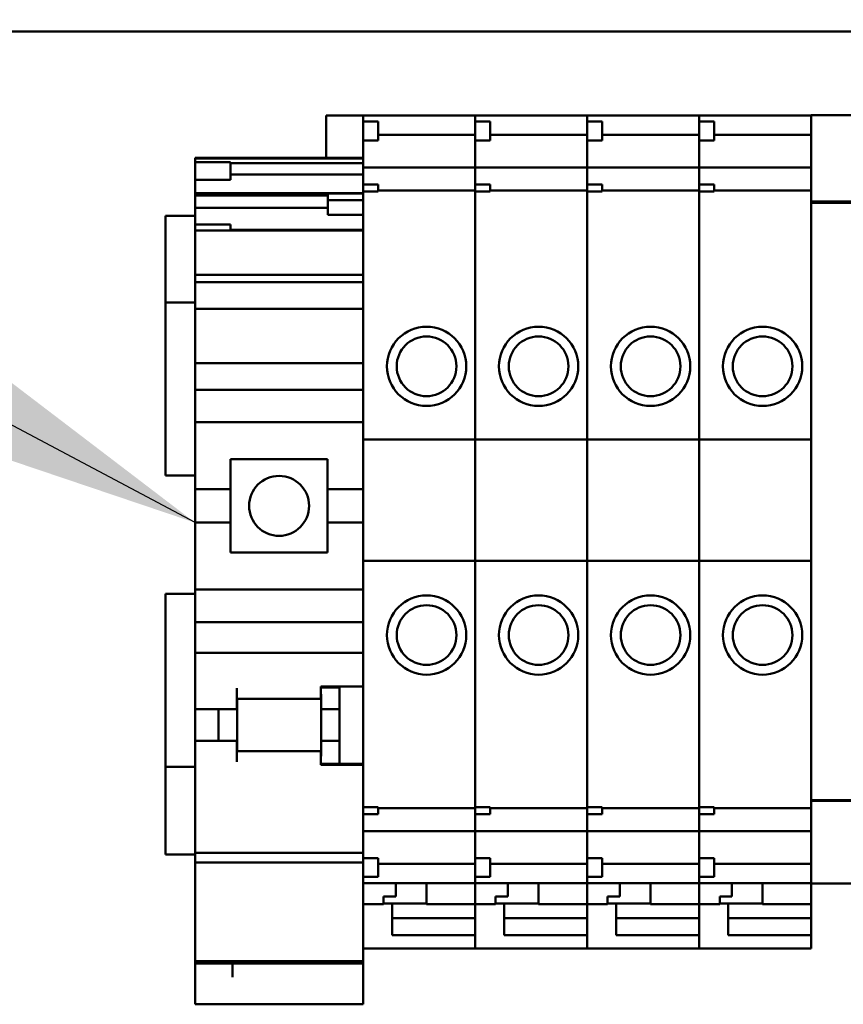
# Model space of a CAD drawing. Units: inches. Extents: x 3 to 439, y 10 to 276.
# Drawn here: x 330 to 332, y 177 to 180 of the extents above; entities that cross this region are included whole.
import ezdxf

# ---------------------------------------------------------------- set-up
doc = ezdxf.new("R2010")
doc.units = ezdxf.units.IN
doc.header["$LTSCALE"] = 26
doc.header["$MEASUREMENT"] = 0
doc.layers.add('Symbol (ANSI)', color=7, linetype='Continuous', lineweight=25)
doc.layers.add('Visible (ANSI)', color=7, linetype='Continuous', lineweight=50)
doc.styles.add('Note Text (ANSI)', font='tahoma.ttf')
doc.dimstyles.new('Default (ANSI)$7', dxfattribs={"dimscale": 26, "dimtxt": 0.1, "dimasz": 0.098425, "dimexe": 0.125, "dimexo": 0.0625, "dimgap": 0.031496, "dimtad": 0, "dimtih": 1, "dimtoh": 1, "dimrnd": 1e-08, "dimzin": 4, "dimdsep": 46, "dimtxsty": 'Note Text (ANSI)', "dimcen": 0.09, "dimdle": 0.393701, "dimclrd": 256, "dimclre": 256, "dimclrt": 256, "dimadec": 0, "dimazin": 1, "dimtfac": 1, "dimtofl": 0, "dimtmove": 0, "dimatfit": 3, "dimfxl": 1, "dimtolj": 1, "dimtzin": 4, "dimlwd": -1, "dimlwe": -1, "dimarcsym": 0})

msp = doc.modelspace()

# ---------------------------------------------------------------- linework, layer by layer
at = {"layer": 'Visible (ANSI)'}
for p, q in [((329.6771, 179.5855), (342.9096, 179.5855)), ((330.7964, 179.2969), (330.7964, 179.3933)), ((330.8807, 179.3933), (330.7964, 179.3933)), ((330.8807, 179.3929), (330.8807, 179.3939)), ((330.8807, 179.3939), (331.1366, 179.3939)), ((330.8807, 179.3929), (330.8807, 179.3795)), ((331.1366, 179.3939), (331.1366, 179.3929)), ((331.1366, 179.3929), (331.1366, 179.3939)), ((331.1366, 179.3939), (331.3925, 179.3939)), ((331.1366, 179.3795), (331.1366, 179.3929)), ((331.1366, 179.3929), (331.1366, 179.3795)), ((331.3925, 179.3939), (331.3925, 179.3929)), ((331.3925, 179.3929), (331.3925, 179.3939)), ((331.3925, 179.3939), (331.6484, 179.3939)), ((331.3925, 179.3795), (331.3925, 179.3929)), ((331.3925, 179.3929), (331.3925, 179.3795)), ((331.6484, 179.3939), (331.6484, 179.3929)), ((331.6484, 179.3929), (331.6484, 179.3939)), ((331.6484, 179.3939), (331.9043, 179.3939)), ((331.6484, 179.3795), (331.6484, 179.3929)), ((331.6484, 179.3929), (331.6484, 179.3795)), ((331.9043, 179.3936), (331.9043, 179.3945)), ((331.9043, 179.3945), (332.0237, 179.3945)), ((331.9043, 179.3936), (331.9043, 179.2058)), ((330.8807, 179.3795), (330.8807, 179.3368)), ((330.8807, 179.3795), (330.9148, 179.3795)), ((330.9148, 179.3795), (330.9148, 179.3368)), ((331.1366, 179.3795), (331.1366, 179.3368)), ((331.1366, 179.3795), (331.1707, 179.3795)), ((331.1707, 179.3795), (331.1707, 179.3368)), ((331.3925, 179.3795), (331.3925, 179.3368)), ((331.3925, 179.3795), (331.4266, 179.3795)), ((331.4266, 179.3795), (331.4266, 179.3368)), ((331.6484, 179.3795), (331.6484, 179.3368)), ((331.6484, 179.3795), (331.6825, 179.3795)), ((331.6825, 179.3795), (331.6825, 179.3368)), ((330.8807, 179.3368), (330.8807, 179.3082)), ((330.8807, 179.3368), (330.9148, 179.3368)), ((330.9148, 179.3497), (331.1366, 179.3497)), ((331.1366, 179.3082), (331.1366, 179.3368)), ((331.1366, 179.3368), (331.1366, 179.3082)), ((331.1366, 179.3368), (331.1707, 179.3368)), ((331.1707, 179.3497), (331.3925, 179.3497)), ((331.3925, 179.3082), (331.3925, 179.3368)), ((331.3925, 179.3368), (331.3925, 179.3082)), ((331.3925, 179.3368), (331.4266, 179.3368)), ((331.4266, 179.3497), (331.6484, 179.3497)), ((331.6484, 179.3082), (331.6484, 179.3368)), ((331.6484, 179.3368), (331.6484, 179.3082)), ((331.6484, 179.3368), (331.6825, 179.3368)), ((331.6825, 179.3497), (331.9043, 179.3497)), ((330.4968, 179.2969), (330.4968, 179.2953)), ((330.4968, 179.2969), (330.8807, 179.2969)), ((330.4968, 179.2953), (330.4968, 179.287)), ((330.4968, 179.2953), (330.8807, 179.2953)), ((330.8807, 179.303), (330.8807, 179.3082)), ((330.8807, 179.2797), (330.8807, 179.303)), ((331.1366, 179.3082), (331.1366, 179.303)), ((331.1366, 179.303), (331.1366, 179.3082)), ((331.1366, 179.303), (331.1366, 179.2797)), ((331.1366, 179.2797), (331.1366, 179.303)), ((331.3925, 179.3082), (331.3925, 179.303)), ((331.3925, 179.303), (331.3925, 179.3082)), ((331.3925, 179.303), (331.3925, 179.2797)), ((331.3925, 179.2797), (331.3925, 179.303)), ((331.6484, 179.3082), (331.6484, 179.303)), ((331.6484, 179.303), (331.6484, 179.3082)), ((331.6484, 179.303), (331.6484, 179.2797)), ((331.6484, 179.2797), (331.6484, 179.303)), ((330.4968, 179.2465), (330.4968, 179.287)), ((330.4968, 179.287), (330.5774, 179.287)), ((330.5774, 179.287), (330.5774, 179.2465)), ((330.5774, 179.2845), (330.8807, 179.2845)), ((330.8807, 179.2797), (330.8807, 179.2749)), ((330.8807, 179.2743), (330.8807, 179.2749)), ((330.8807, 179.2749), (331.1366, 179.2749)), ((330.8807, 179.2743), (330.8807, 179.2583)), ((331.1366, 179.2749), (331.1366, 179.2797)), ((331.1366, 179.2797), (331.1366, 179.2749)), ((331.1366, 179.2749), (331.1366, 179.2743)), ((331.1366, 179.2743), (331.1366, 179.2749)), ((331.1366, 179.2749), (331.3925, 179.2749)), ((331.1366, 179.2583), (331.1366, 179.2743)), ((331.1366, 179.2743), (331.1366, 179.2583)), ((331.3925, 179.2749), (331.3925, 179.2797)), ((331.3925, 179.2797), (331.3925, 179.2749)), ((331.3925, 179.2749), (331.3925, 179.2743)), ((331.3925, 179.2743), (331.3925, 179.2749)), ((331.3925, 179.2749), (331.6484, 179.2749)), ((331.3925, 179.2583), (331.3925, 179.2743)), ((331.3925, 179.2743), (331.3925, 179.2583)), ((331.6484, 179.2749), (331.6484, 179.2797)), ((331.6484, 179.2797), (331.6484, 179.2749)), ((331.6484, 179.2749), (331.6484, 179.2743)), ((331.6484, 179.2743), (331.6484, 179.2749)), ((331.6484, 179.2749), (331.9043, 179.2749)), ((331.6484, 179.2583), (331.6484, 179.2743)), ((331.6484, 179.2743), (331.6484, 179.2583)), ((330.4968, 179.2465), (330.4968, 179.2157)), ((330.4968, 179.2465), (330.5774, 179.2465)), ((330.8807, 179.2591), (330.5774, 179.2591)), ((330.8807, 179.2472), (330.8807, 179.2583)), ((330.8807, 179.2472), (330.8807, 179.2357)), ((331.1366, 179.2583), (331.1366, 179.2472)), ((331.1366, 179.2472), (331.1366, 179.2583)), ((331.1366, 179.2357), (331.1366, 179.2472)), ((331.1366, 179.2472), (331.1366, 179.2357)), ((331.3925, 179.2583), (331.3925, 179.2472)), ((331.3925, 179.2472), (331.3925, 179.2583)), ((331.3925, 179.2357), (331.3925, 179.2472)), ((331.3925, 179.2472), (331.3925, 179.2357)), ((331.6484, 179.2583), (331.6484, 179.2472)), ((331.6484, 179.2472), (331.6484, 179.2583)), ((331.6484, 179.2357), (331.6484, 179.2472)), ((331.6484, 179.2472), (331.6484, 179.2357)), ((330.8807, 179.2357), (330.8807, 179.2196)), ((330.8807, 179.2357), (330.9148, 179.2357)), ((330.9148, 179.2357), (330.9148, 179.2196)), ((331.1366, 179.2357), (331.1366, 179.2196)), ((331.1366, 179.2357), (331.1707, 179.2357)), ((331.1707, 179.2357), (331.1707, 179.2196)), ((331.3925, 179.2357), (331.3925, 179.2196)), ((331.3925, 179.2357), (331.4266, 179.2357)), ((331.4266, 179.2357), (331.4266, 179.2196)), ((331.6484, 179.2357), (331.6484, 179.2196)), ((331.6484, 179.2357), (331.6825, 179.2357)), ((331.6825, 179.2357), (331.6825, 179.2196)), ((330.4968, 179.2157), (330.4968, 179.2106)), ((330.4968, 179.2157), (330.8807, 179.2157)), ((330.4968, 179.1873), (330.4968, 179.2106)), ((330.4968, 179.2106), (330.8001, 179.2106)), ((330.8001, 179.2151), (330.8001, 179.1999)), ((330.8001, 179.2151), (330.8807, 179.2151)), ((330.8807, 179.2196), (330.8807, 179.2052)), ((330.9148, 179.2196), (330.8807, 179.2196)), ((330.8807, 179.1933), (330.8807, 179.2052)), ((330.9148, 179.2221), (331.1366, 179.2221)), ((331.1366, 179.2052), (331.1366, 179.2196)), ((331.1366, 179.2196), (331.1366, 179.2052)), ((331.1707, 179.2196), (331.1366, 179.2196)), ((331.1366, 179.2052), (331.1366, 179.1933)), ((331.1366, 179.1933), (331.1366, 179.2052)), ((331.1707, 179.2221), (331.3925, 179.2221)), ((331.3925, 179.2052), (331.3925, 179.2196)), ((331.3925, 179.2196), (331.3925, 179.2052)), ((331.4266, 179.2196), (331.3925, 179.2196)), ((331.3925, 179.2052), (331.3925, 179.1933)), ((331.3925, 179.1933), (331.3925, 179.2052)), ((331.4266, 179.2221), (331.6484, 179.2221)), ((331.6484, 179.2052), (331.6484, 179.2196)), ((331.6484, 179.2196), (331.6484, 179.2052)), ((331.6825, 179.2196), (331.6484, 179.2196)), ((331.6484, 179.2052), (331.6484, 179.1933)), ((331.6484, 179.1933), (331.6484, 179.2052)), ((331.6825, 179.2221), (331.9043, 179.2221)), ((331.9043, 179.1967), (331.9043, 179.2058)), ((330.4968, 179.1873), (330.4968, 179.1825)), ((330.4968, 179.1819), (330.4968, 179.1825)), ((330.4968, 179.1825), (330.8001, 179.1825)), ((330.4968, 179.1819), (330.4968, 179.1659)), ((330.8001, 179.1999), (330.8001, 179.1663)), ((330.8001, 179.1999), (330.8807, 179.1999)), ((330.8807, 179.1933), (330.8807, 178.6529)), ((331.1366, 178.6529), (331.1366, 179.1933)), ((331.1366, 179.1933), (331.1366, 178.6529)), ((331.3925, 178.6529), (331.3925, 179.1933)), ((331.3925, 179.1933), (331.3925, 178.6529)), ((331.6484, 178.6529), (331.6484, 179.1933)), ((331.6484, 179.1933), (331.6484, 178.6529)), ((331.9043, 179.1967), (331.9043, 179.1939)), ((331.9043, 179.1967), (332.0237, 179.1967)), ((331.9043, 179.1939), (331.9043, 177.8389)), ((331.9043, 179.1939), (332.0237, 179.1939)), ((330.4968, 179.1646), (330.4291, 179.1646)), ((330.4291, 179.1646), (330.4291, 179.0097)), ((330.4968, 179.1548), (330.4968, 179.1659)), ((330.8001, 179.1663), (330.8807, 179.1663)), ((330.4968, 179.1548), (330.4968, 179.1448)), ((330.4968, 179.1305), (330.4968, 179.1448)), ((330.4968, 179.1448), (330.5774, 179.1448)), ((330.5774, 179.1448), (330.5774, 179.1305)), ((330.4968, 179.1305), (330.4968, 179.1235)), ((330.4968, 179.1305), (330.5774, 179.1305)), ((330.4968, 179.1038), (330.4968, 179.1235)), ((330.8807, 179.1322), (330.5774, 179.1322)), ((330.5774, 179.1305), (330.8807, 179.1305)), ((330.4968, 179.1038), (330.4968, 179.0531)), ((330.4968, 179.0296), (330.4968, 179.0531)), ((330.4968, 179.0296), (330.4968, 179.0154)), ((330.4968, 179.0296), (330.8807, 179.0296)), ((330.4291, 178.9664), (330.4291, 179.0097)), ((330.4968, 179.0154), (330.4968, 179.0123)), ((330.4968, 179.0123), (330.4968, 178.9684)), ((330.4968, 179.0123), (330.8807, 179.0123)), ((330.4291, 178.9664), (330.4968, 178.9664)), ((330.4291, 178.9664), (330.4291, 178.571)), ((330.4968, 178.9684), (330.4968, 178.9514)), ((330.4968, 178.9514), (330.4968, 178.849)), ((330.4968, 178.9514), (330.8807, 178.9514)), ((330.4968, 178.8277), (330.4968, 178.849)), ((330.4968, 178.8277), (330.4968, 178.8064)), ((330.4968, 178.8277), (330.8807, 178.8277)), ((330.4968, 178.8064), (330.4968, 178.7669)), ((330.4968, 178.7456), (330.4968, 178.7669)), ((330.4968, 178.7669), (330.8807, 178.7669)), ((330.4968, 178.7456), (330.4968, 178.7051)), ((330.4968, 178.6923), (330.4968, 178.7051)), ((330.4968, 178.5398), (330.4968, 178.6923)), ((330.4968, 178.6923), (330.8807, 178.6923)), ((330.8807, 178.6529), (330.8807, 178.3757)), ((330.8807, 178.6529), (331.1366, 178.6529)), ((331.1366, 178.3757), (331.1366, 178.6529)), ((331.1366, 178.6529), (331.1366, 178.3757)), ((331.1366, 178.6529), (331.3925, 178.6529)), ((331.3925, 178.3757), (331.3925, 178.6529)), ((331.3925, 178.6529), (331.3925, 178.3757)), ((331.3925, 178.6529), (331.6484, 178.6529)), ((331.6484, 178.3757), (331.6484, 178.6529)), ((331.6484, 178.6529), (331.6484, 178.3757)), ((331.6484, 178.6529), (331.9043, 178.6529)), ((330.5779, 178.608), (330.7996, 178.608)), ((330.5779, 178.608), (330.5779, 178.5398)), ((330.7996, 178.5398), (330.7996, 178.608)), ((330.4291, 178.571), (330.4968, 178.571)), ((330.4968, 178.5398), (330.4968, 178.463)), ((330.4968, 178.5398), (330.5779, 178.5398)), ((330.5779, 178.463), (330.5779, 178.5398)), ((330.7996, 178.5398), (330.8807, 178.5398)), ((330.7996, 178.5398), (330.7996, 178.463)), ((330.4968, 178.3105), (330.4968, 178.463)), ((330.4968, 178.463), (330.5779, 178.463)), ((330.5779, 178.463), (330.5779, 178.3948)), ((330.7996, 178.463), (330.8807, 178.463)), ((330.7996, 178.3948), (330.7996, 178.463)), ((330.7996, 178.3948), (330.5779, 178.3948)), ((330.8807, 178.3757), (330.8807, 177.8394)), ((330.8807, 178.3757), (331.1366, 178.3757)), ((331.1366, 177.8394), (331.1366, 178.3757)), ((331.1366, 178.3757), (331.1366, 177.8394)), ((331.1366, 178.3757), (331.3925, 178.3757)), ((331.3925, 177.8394), (331.3925, 178.3757)), ((331.3925, 178.3757), (331.3925, 177.8394)), ((331.3925, 178.3757), (331.6484, 178.3757)), ((331.6484, 177.8394), (331.6484, 178.3757)), ((331.6484, 178.3757), (331.6484, 177.8394)), ((331.6484, 178.3757), (331.9043, 178.3757)), ((330.4291, 178.3001), (330.4291, 177.9047)), ((330.4968, 178.3001), (330.4291, 178.3001)), ((330.4968, 178.2978), (330.4968, 178.3105)), ((330.4968, 178.3105), (330.8807, 178.3105)), ((330.4968, 178.2978), (330.4968, 178.2572)), ((330.4968, 178.2359), (330.4968, 178.2572)), ((330.4968, 178.2359), (330.4968, 178.1869)), ((330.4968, 178.2359), (330.8807, 178.2359)), ((330.4968, 178.1869), (330.4968, 178.1655)), ((330.4968, 178.1442), (330.4968, 178.1655)), ((330.4968, 178.1655), (330.8807, 178.1655)), ((330.4968, 178.1442), (330.4968, 178.0578)), ((330.5924, 178.0578), (330.5924, 178.0845)), ((330.7843, 178.0845), (330.7843, 178.0888)), ((330.7843, 178.0888), (330.8807, 178.0888)), ((330.7843, 178.0862), (330.8269, 178.0862)), ((330.7843, 178.0845), (330.7843, 178.06)), ((330.8269, 178.0888), (330.8269, 178.0862)), ((330.8269, 178.0365), (330.8269, 178.0862)), ((330.4968, 178.0365), (330.4968, 178.0578)), ((330.7843, 178.06), (330.5924, 178.06)), ((330.5924, 178.0578), (330.5924, 178.0365)), ((330.5928, 178.06), (330.5928, 177.9406)), ((330.7847, 178.0672), (330.7847, 178.0365)), ((330.4968, 178.0365), (330.5924, 178.0365)), ((330.4968, 177.964), (330.4968, 178.0365)), ((330.5506, 177.964), (330.5506, 178.0365)), ((330.7847, 178.0365), (330.8269, 178.0365)), ((330.7847, 178.0365), (330.7847, 177.964)), ((330.8269, 177.964), (330.8269, 178.0365)), ((330.4968, 177.9427), (330.4968, 177.964)), ((330.4968, 177.964), (330.5924, 177.964)), ((330.5924, 177.964), (330.5924, 177.9427)), ((330.7847, 177.964), (330.8269, 177.964)), ((330.7847, 177.964), (330.7847, 177.9329)), ((330.8269, 177.9115), (330.8269, 177.964)), ((330.4968, 177.9427), (330.4968, 177.787)), ((330.5924, 177.916), (330.5924, 177.9427)), ((330.7843, 177.9406), (330.5924, 177.9406)), ((330.7843, 177.9406), (330.7843, 177.916)), ((330.4291, 177.8614), (330.4291, 177.9047)), ((330.4968, 177.9047), (330.4291, 177.9047)), ((330.7843, 177.9096), (330.7843, 177.916)), ((330.7843, 177.9115), (330.8807, 177.9115)), ((330.8807, 177.9096), (330.7843, 177.9096)), ((330.4291, 177.8614), (330.4291, 177.7043)), ((330.8807, 177.8275), (330.8807, 177.8394)), ((330.8807, 177.8275), (330.8807, 177.8131)), ((331.1366, 177.8394), (331.1366, 177.8275)), ((331.1366, 177.8275), (331.1366, 177.8394)), ((331.1366, 177.8131), (331.1366, 177.8275)), ((331.1366, 177.8275), (331.1366, 177.8131)), ((331.3925, 177.8394), (331.3925, 177.8275)), ((331.3925, 177.8275), (331.3925, 177.8394)), ((331.3925, 177.8131), (331.3925, 177.8275)), ((331.3925, 177.8275), (331.3925, 177.8131)), ((331.6484, 177.8394), (331.6484, 177.8275)), ((331.6484, 177.8275), (331.6484, 177.8394)), ((331.6484, 177.8131), (331.6484, 177.8275)), ((331.6484, 177.8275), (331.6484, 177.8131)), ((331.9043, 177.8284), (331.9043, 177.8389)), ((331.9043, 177.8284), (331.9043, 177.827)), ((331.9043, 177.8284), (332.0237, 177.8284)), ((330.8807, 177.8131), (330.9148, 177.8131)), ((330.8807, 177.8131), (330.8807, 177.7971)), ((330.9148, 177.8131), (330.9148, 177.7971)), ((330.9148, 177.8106), (331.1366, 177.8106)), ((331.1366, 177.8131), (331.1707, 177.8131)), ((331.1366, 177.8131), (331.1366, 177.7971)), ((331.1707, 177.8131), (331.1707, 177.7971)), ((331.1707, 177.8106), (331.3925, 177.8106)), ((331.3925, 177.8131), (331.4266, 177.8131)), ((331.3925, 177.8131), (331.3925, 177.7971)), ((331.4266, 177.8131), (331.4266, 177.7971)), ((331.4266, 177.8106), (331.6484, 177.8106)), ((331.6484, 177.8131), (331.6825, 177.8131)), ((331.6484, 177.8131), (331.6484, 177.7971)), ((331.6825, 177.8131), (331.6825, 177.7971)), ((331.6825, 177.8106), (331.9043, 177.8106)), ((331.9043, 177.827), (331.9043, 177.6393)), ((331.9043, 177.827), (332.0237, 177.827)), ((330.4968, 177.708), (330.4968, 177.787)), ((330.8807, 177.7971), (330.8807, 177.7855)), ((330.8807, 177.7971), (330.9148, 177.7971)), ((330.8807, 177.7744), (330.8807, 177.7855)), ((331.1366, 177.7855), (331.1366, 177.7971)), ((331.1366, 177.7971), (331.1366, 177.7855)), ((331.1366, 177.7971), (331.1707, 177.7971)), ((331.1366, 177.7855), (331.1366, 177.7744)), ((331.1366, 177.7744), (331.1366, 177.7855)), ((331.3925, 177.7855), (331.3925, 177.7971)), ((331.3925, 177.7971), (331.3925, 177.7855)), ((331.3925, 177.7971), (331.4266, 177.7971)), ((331.3925, 177.7855), (331.3925, 177.7744)), ((331.3925, 177.7744), (331.3925, 177.7855)), ((331.6484, 177.7855), (331.6484, 177.7971)), ((331.6484, 177.7971), (331.6484, 177.7855)), ((331.6484, 177.7971), (331.6825, 177.7971)), ((331.6484, 177.7855), (331.6484, 177.7744)), ((331.6484, 177.7744), (331.6484, 177.7855)), ((330.8807, 177.7744), (330.8807, 177.7584)), ((331.1366, 177.7584), (331.1366, 177.7744)), ((331.1366, 177.7744), (331.1366, 177.7584)), ((331.3925, 177.7584), (331.3925, 177.7744)), ((331.3925, 177.7744), (331.3925, 177.7584)), ((331.6484, 177.7584), (331.6484, 177.7744)), ((331.6484, 177.7744), (331.6484, 177.7584)), ((330.8807, 177.7578), (330.8807, 177.7584)), ((330.8807, 177.7578), (330.8807, 177.753)), ((330.8807, 177.7578), (331.1366, 177.7578)), ((330.8807, 177.7297), (330.8807, 177.753)), ((331.1366, 177.7584), (331.1366, 177.7578)), ((331.1366, 177.7578), (331.1366, 177.7584)), ((331.1366, 177.753), (331.1366, 177.7578)), ((331.1366, 177.7578), (331.1366, 177.753)), ((331.1366, 177.7578), (331.3925, 177.7578)), ((331.1366, 177.753), (331.1366, 177.7297)), ((331.1366, 177.7297), (331.1366, 177.753)), ((331.3925, 177.7584), (331.3925, 177.7578)), ((331.3925, 177.7578), (331.3925, 177.7584)), ((331.3925, 177.753), (331.3925, 177.7578)), ((331.3925, 177.7578), (331.3925, 177.753)), ((331.3925, 177.7578), (331.6484, 177.7578)), ((331.3925, 177.753), (331.3925, 177.7297)), ((331.3925, 177.7297), (331.3925, 177.753)), ((331.6484, 177.7584), (331.6484, 177.7578)), ((331.6484, 177.7578), (331.6484, 177.7584)), ((331.6484, 177.753), (331.6484, 177.7578)), ((331.6484, 177.7578), (331.6484, 177.753)), ((331.6484, 177.7578), (331.9043, 177.7578)), ((331.6484, 177.753), (331.6484, 177.7297)), ((331.6484, 177.7297), (331.6484, 177.753)), ((330.8807, 177.7245), (330.8807, 177.7297)), ((330.8807, 177.7245), (330.8807, 177.696)), ((331.1366, 177.7297), (331.1366, 177.7245)), ((331.1366, 177.7245), (331.1366, 177.7297)), ((331.1366, 177.696), (331.1366, 177.7245)), ((331.1366, 177.7245), (331.1366, 177.696)), ((331.3925, 177.7297), (331.3925, 177.7245)), ((331.3925, 177.7245), (331.3925, 177.7297)), ((331.3925, 177.696), (331.3925, 177.7245)), ((331.3925, 177.7245), (331.3925, 177.696)), ((331.6484, 177.7297), (331.6484, 177.7245)), ((331.6484, 177.7245), (331.6484, 177.7297)), ((331.6484, 177.696), (331.6484, 177.7245)), ((331.6484, 177.7245), (331.6484, 177.696)), ((330.4968, 177.7043), (330.4291, 177.7043)), ((330.4968, 177.708), (330.4968, 177.7041)), ((330.4968, 177.708), (330.8807, 177.708)), ((330.4968, 177.6865), (330.4968, 177.7041)), ((330.8807, 177.696), (330.8807, 177.6534)), ((330.8807, 177.696), (330.9148, 177.696)), ((330.9148, 177.696), (330.9148, 177.6534)), ((331.1366, 177.696), (331.1366, 177.6534)), ((331.1366, 177.696), (331.1707, 177.696)), ((331.1707, 177.696), (331.1707, 177.6534)), ((331.3925, 177.696), (331.3925, 177.6534)), ((331.3925, 177.696), (331.4266, 177.696)), ((331.4266, 177.696), (331.4266, 177.6534)), ((331.6484, 177.696), (331.6484, 177.6534)), ((331.6484, 177.696), (331.6825, 177.696)), ((331.6825, 177.696), (331.6825, 177.6534)), ((330.4968, 177.6865), (330.4968, 177.5739)), ((330.4968, 177.6865), (330.8807, 177.6865)), ((330.9148, 177.683), (331.1366, 177.683)), ((331.1707, 177.683), (331.3925, 177.683)), ((331.4266, 177.683), (331.6484, 177.683)), ((331.6825, 177.683), (331.9043, 177.683)), ((330.8807, 177.6534), (330.9148, 177.6534)), ((330.8807, 177.6534), (330.8807, 177.6397)), ((331.1366, 177.6397), (331.1366, 177.6534)), ((331.1366, 177.6534), (331.1707, 177.6534)), ((331.1366, 177.6534), (331.1366, 177.6397)), ((331.3925, 177.6397), (331.3925, 177.6534)), ((331.3925, 177.6534), (331.4266, 177.6534)), ((331.3925, 177.6534), (331.3925, 177.6397)), ((331.6484, 177.6397), (331.6484, 177.6534)), ((331.6484, 177.6534), (331.6825, 177.6534)), ((331.6484, 177.6534), (331.6484, 177.6397)), ((330.8807, 177.6388), (330.8807, 177.6397)), ((330.8807, 177.5739), (330.8807, 177.6388)), ((330.8807, 177.6388), (331.1366, 177.6388)), ((330.9553, 177.6388), (330.9553, 177.6087)), ((331.0257, 177.5908), (331.0257, 177.6388)), ((331.1366, 177.6397), (331.1366, 177.6388)), ((331.1366, 177.6388), (331.1366, 177.6397)), ((331.1366, 177.6388), (331.1366, 177.5908)), ((331.1366, 177.5908), (331.1366, 177.6388)), ((331.1366, 177.6388), (331.3925, 177.6388)), ((331.2112, 177.6388), (331.2112, 177.6087)), ((331.2816, 177.5908), (331.2816, 177.6388)), ((331.3925, 177.6397), (331.3925, 177.6388)), ((331.3925, 177.6388), (331.3925, 177.6397)), ((331.3925, 177.6388), (331.3925, 177.5908)), ((331.3925, 177.5908), (331.3925, 177.6388)), ((331.3925, 177.6388), (331.6484, 177.6388)), ((331.4671, 177.6388), (331.4671, 177.6087)), ((331.5375, 177.5908), (331.5375, 177.6388)), ((331.6484, 177.6397), (331.6484, 177.6388)), ((331.6484, 177.6388), (331.6484, 177.6397)), ((331.6484, 177.6388), (331.6484, 177.5908)), ((331.6484, 177.5908), (331.6484, 177.6388)), ((331.6484, 177.6388), (331.9043, 177.6388)), ((331.723, 177.6388), (331.723, 177.6087)), ((331.7934, 177.5908), (331.7934, 177.6388)), ((331.9043, 177.6383), (331.9043, 177.6393)), ((331.9043, 177.6383), (331.9043, 177.5908)), ((331.9043, 177.6383), (332.0237, 177.6383)), ((330.9276, 177.6087), (330.9553, 177.6087)), ((330.9276, 177.6087), (330.9276, 177.5908)), ((331.1835, 177.6087), (331.2112, 177.6087)), ((331.1835, 177.6087), (331.1835, 177.5908)), ((331.4394, 177.6087), (331.4671, 177.6087)), ((331.4394, 177.6087), (331.4394, 177.5908)), ((331.6953, 177.6087), (331.723, 177.6087)), ((331.6953, 177.6087), (331.6953, 177.5908)), ((330.8807, 177.5908), (330.9276, 177.5908)), ((331.0257, 177.5927), (330.9276, 177.5927)), ((330.9468, 177.5866), (330.9468, 177.5927)), ((330.9468, 177.5198), (330.9468, 177.5866)), ((331.0257, 177.5908), (331.1366, 177.5908)), ((331.1366, 177.5908), (331.1366, 177.5866)), ((331.1366, 177.5908), (331.1835, 177.5908)), ((331.1366, 177.5866), (331.1366, 177.5036)), ((331.2816, 177.5927), (331.1835, 177.5927)), ((331.2027, 177.5866), (331.2027, 177.5927)), ((331.2027, 177.5198), (331.2027, 177.5866)), ((331.2816, 177.5908), (331.3925, 177.5908)), ((331.3925, 177.5908), (331.3925, 177.5866)), ((331.3925, 177.5908), (331.4394, 177.5908)), ((331.3925, 177.5866), (331.3925, 177.5036)), ((331.5375, 177.5927), (331.4394, 177.5927)), ((331.4586, 177.5866), (331.4586, 177.5927)), ((331.4586, 177.5198), (331.4586, 177.5866)), ((331.5375, 177.5908), (331.6484, 177.5908)), ((331.6484, 177.5908), (331.6484, 177.5866)), ((331.6484, 177.5908), (331.6953, 177.5908)), ((331.6484, 177.5866), (331.6484, 177.5036)), ((331.7934, 177.5927), (331.6953, 177.5927)), ((331.7145, 177.5866), (331.7145, 177.5927)), ((331.7145, 177.5198), (331.7145, 177.5866)), ((331.7934, 177.5908), (331.9043, 177.5908)), ((331.9043, 177.5908), (331.9043, 177.5793)), ((330.4968, 177.5581), (330.4968, 177.5739)), ((330.4968, 177.5581), (330.4968, 177.4608)), ((330.8807, 177.5739), (330.8807, 177.5581)), ((330.8807, 177.4608), (330.8807, 177.5581)), ((330.9468, 177.5589), (331.1366, 177.5589)), ((331.2027, 177.5589), (331.3925, 177.5589)), ((331.4586, 177.5589), (331.6484, 177.5589)), ((331.7145, 177.5589), (331.9043, 177.5589)), ((331.9043, 177.5793), (331.9043, 177.5589)), ((331.9043, 177.5198), (331.9043, 177.5589)), ((331.1366, 177.5198), (330.9468, 177.5198)), ((331.1366, 177.5036), (331.1366, 177.5198)), ((331.3925, 177.5198), (331.2027, 177.5198)), ((331.3925, 177.5036), (331.3925, 177.5198)), ((331.6484, 177.5198), (331.4586, 177.5198)), ((331.6484, 177.5036), (331.6484, 177.5198)), ((331.9043, 177.5198), (331.7145, 177.5198)), ((331.9043, 177.5036), (331.9043, 177.5198)), ((331.1366, 177.5036), (331.1366, 177.4895)), ((331.1366, 177.4895), (331.1366, 177.5036)), ((331.3925, 177.5036), (331.3925, 177.4895)), ((331.3925, 177.4895), (331.3925, 177.5036)), ((331.6484, 177.5036), (331.6484, 177.4895)), ((331.6484, 177.4895), (331.6484, 177.5036)), ((331.9043, 177.5036), (331.9043, 177.4895)), ((330.8807, 177.4895), (331.1366, 177.4895)), ((331.1366, 177.4895), (331.3925, 177.4895)), ((331.3925, 177.4895), (331.6484, 177.4895)), ((331.6484, 177.4895), (331.9043, 177.4895)), ((330.4968, 177.4608), (330.4968, 177.4554)), ((330.4968, 177.4608), (330.8807, 177.4608)), ((330.4968, 177.4554), (330.4968, 177.4553)), ((330.4968, 177.4554), (330.8807, 177.4554)), ((330.4968, 177.4553), (330.4968, 177.3734)), ((330.4968, 177.4553), (330.8807, 177.4553)), ((330.5821, 177.4242), (330.5821, 177.4553)), ((330.8807, 177.4554), (330.8807, 177.4608)), ((330.8807, 177.4553), (330.8807, 177.4554)), ((330.8807, 177.4553), (330.8807, 177.4504)), ((330.8807, 177.4504), (330.8807, 177.4384)), ((330.8807, 177.4242), (330.8807, 177.4384)), ((330.8807, 177.3734), (330.8807, 177.4242)), ((330.4968, 177.3621), (330.4968, 177.3734)), ((330.4968, 177.3621), (330.8807, 177.3621)), ((330.8807, 177.3734), (330.8807, 177.3621))]:
    msp.add_line(p, q, dxfattribs=at)
for centre, radius in [((331.0257, 178.8203), 0.0906), ((331.2816, 178.8203), 0.0906), ((331.5375, 178.8203), 0.0906), ((331.7934, 178.8203), 0.0906), ((331.0257, 178.8203), 0.0682), ((331.2816, 178.8203), 0.0682), ((331.5375, 178.8203), 0.0682), ((331.7934, 178.8203), 0.0682), ((330.6887, 178.5014), 0.0685), ((331.0257, 178.2061), 0.0906), ((331.2816, 178.2061), 0.0906), ((331.5375, 178.2061), 0.0906), ((331.7934, 178.2061), 0.0906), ((331.0257, 178.2061), 0.0682), ((331.2816, 178.2061), 0.0682), ((331.5375, 178.2061), 0.0682), ((331.7934, 178.2061), 0.0682)]:
    msp.add_circle(centre, radius, dxfattribs=at)
for centre, start, end in [((330.7634, 178.0672), 0, 11.4783), ((330.7634, 177.9329), 348.5217, 0)]:
    msp.add_arc(centre, 0.0213, start, end, dxfattribs=at)

# ---------------------------------------------------------------- leaders
at = {"layer": 'Symbol (ANSI)', "annotation_type": 0, "has_hookline": 1, "hookline_direction": 1, "text_width": 20.7895}
msp.add_leader([(330.4968, 178.463), (310.1885, 189.263), (307.6295, 189.263)], dimstyle='Default (ANSI)$7', override={"dimtad": 0}, dxfattribs=at)

doc.saveas('drawing.dxf')
